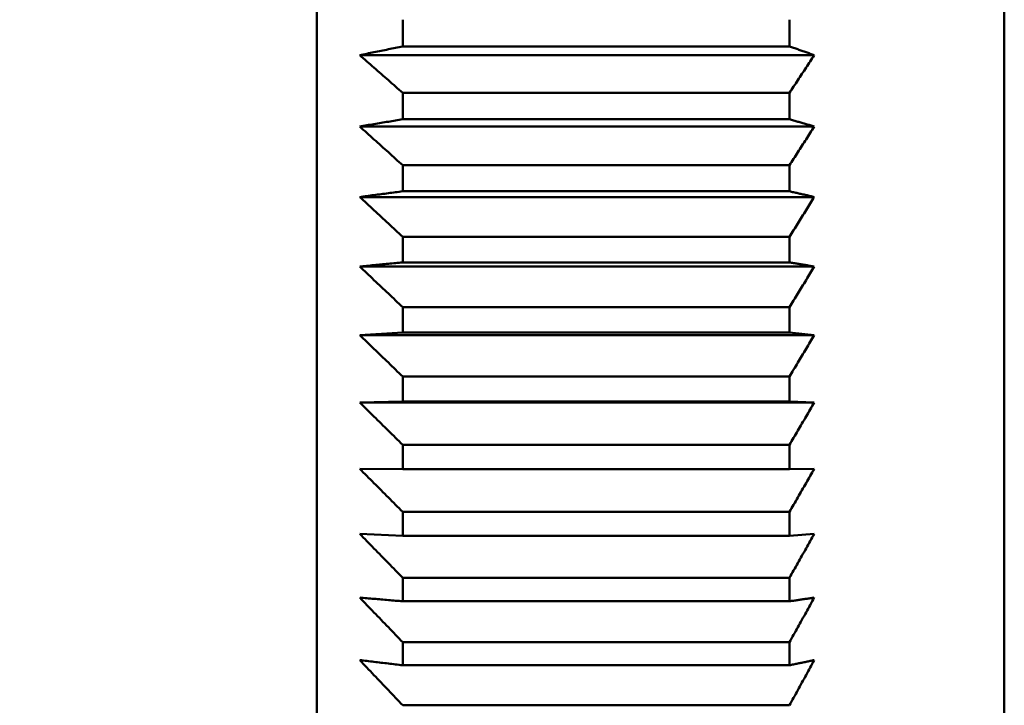
# Model space of a CAD drawing. Units: millimetres. Extents: x 0 to 105, y 0 to 149.
# Drawn here: x 62 to 64, y 54 to 56 of the extents above; entities that cross this region are included whole.
import ezdxf

# ---------------------------------------------------------------- set-up
doc = ezdxf.new("R2010")
doc.units = ezdxf.units.MM
doc.header["$LTSCALE"] = 0.5
doc.layers.add('Sichtbar (ISO)', color=7, linetype='Continuous', lineweight=50)
doc.layers.add('Symbol (ISO)', color=7, linetype='Continuous', lineweight=25)
doc.styles.add('Notiztext (DIN)', font='arial.ttf')
doc.dimstyles.new('Standard - Methode 2a (DIN)$7', dxfattribs={"dimscale": 0.5, "dimtxt": 2.5, "dimasz": 2.5, "dimexe": 3.175, "dimexo": 0.8, "dimgap": 0.8, "dimtad": 1, "dimtih": 1, "dimtoh": 1, "dimrnd": 1e-08, "dimtxsty": 'Notiztext (DIN)', "dimcen": 0.09, "dimdle": 10, "dimclrd": 256, "dimclre": 256, "dimclrt": 256, "dimazin": 2, "dimtfac": 1.4, "dimtmove": 0, "dimatfit": 3, "dimfxl": 1, "dimtolj": 1, "dimlwd": -1, "dimlwe": -1, "dimarcsym": 0})

msp = doc.modelspace()

# ---------------------------------------------------------------- linework, layer by layer
at = {"layer": 'Sichtbar (ISO)'}
for p, q in [((62.7619, 62.9298), (62.7619, 51.8298)), ((64.3619, 62.2638), (64.3619, 52.4958)), ((62.9619, 55.5483), (62.9619, 55.4863)), ((63.8619, 55.5483), (63.8619, 55.4863)), ((62.9619, 55.4863), (63.8619, 55.4863)), ((63.9196, 55.4659), (62.8619, 55.4659)), ((63.8619, 55.378), (62.9619, 55.378)), ((62.9619, 55.378), (62.9619, 55.3167)), ((63.8619, 55.378), (63.8619, 55.3167)), ((63.9196, 55.2999), (62.8619, 55.2999)), ((62.9619, 55.3167), (63.8619, 55.3167)), ((63.8619, 55.2097), (62.9619, 55.2097)), ((62.9619, 55.2097), (62.9619, 55.1492)), ((63.8619, 55.2097), (63.8619, 55.1492)), ((63.9196, 55.1359), (62.8619, 55.1359)), ((62.9619, 55.1492), (63.8619, 55.1492)), ((63.8619, 55.0435), (62.9619, 55.0435)), ((62.9619, 55.0435), (62.9619, 54.9838)), ((63.8619, 55.0435), (63.8619, 54.9838)), ((63.9196, 54.9742), (62.8619, 54.9742)), ((62.9619, 54.9838), (63.8619, 54.9838)), ((63.8619, 54.8796), (62.9619, 54.8796)), ((62.9619, 54.8796), (62.9619, 54.8208)), ((63.8619, 54.8796), (63.8619, 54.8208)), ((62.8619, 54.8148), (62.9619, 54.8208)), ((63.9196, 54.8148), (62.8619, 54.8148)), ((62.9619, 54.8208), (63.8619, 54.8208)), ((63.8619, 54.8208), (63.9196, 54.8148)), ((63.8619, 54.7182), (62.9619, 54.7182)), ((62.9619, 54.7182), (62.9619, 54.6603)), ((63.8619, 54.7182), (63.8619, 54.6603)), ((62.8619, 54.6579), (62.9619, 54.6603)), ((63.9196, 54.6579), (62.8619, 54.6579)), ((62.9619, 54.6603), (63.8619, 54.6603)), ((63.8619, 54.6603), (63.9196, 54.6579)), ((63.8619, 54.5594), (62.9619, 54.5594)), ((62.9619, 54.5594), (62.9619, 54.5025)), ((63.8619, 54.5594), (63.8619, 54.5025)), ((62.8619, 54.5037), (62.9619, 54.5025)), ((62.9619, 54.5025), (63.8619, 54.5025)), ((63.8619, 54.5025), (63.9196, 54.5037)), ((63.8619, 54.4034), (62.9619, 54.4034)), ((62.9619, 54.4034), (62.9619, 54.3476)), ((63.8619, 54.4034), (63.8619, 54.3476)), ((62.8619, 54.3524), (62.9619, 54.3476)), ((62.9619, 54.3476), (63.8619, 54.3476)), ((63.8619, 54.3476), (63.9196, 54.3524)), ((63.8619, 54.2504), (62.9619, 54.2504)), ((62.9619, 54.2504), (62.9619, 54.1956)), ((63.8619, 54.2504), (63.8619, 54.1956)), ((62.9619, 54.1956), (63.8619, 54.1956)), ((63.8619, 54.1004), (62.9619, 54.1004)), ((62.9619, 54.1004), (62.9619, 54.0468)), ((63.8619, 54.1004), (63.8619, 54.0468)), ((62.9619, 54.0468), (63.8619, 54.0468)), ((63.8619, 53.9536), (62.9619, 53.9536))]:
    msp.add_line(p, q, dxfattribs=at)
at = {"layer": 'Sichtbar (ISO)', "flags": 128}
for points in [[(62.8619, 55.4659), (62.866, 55.4668), (62.8701, 55.4676), (62.8742, 55.4685), (62.8784, 55.4693), (62.8825, 55.4702), (62.8866, 55.471), (62.8908, 55.4719), (62.8949, 55.4727), (62.8991, 55.4735), (62.9032, 55.4744), (62.9074, 55.4752), (62.9116, 55.4761), (62.9157, 55.4769), (62.9199, 55.4778), (62.9241, 55.4786), (62.9283, 55.4795), (62.9324, 55.4804), (62.9366, 55.4812), (62.9408, 55.4821), (62.945, 55.4829), (62.9492, 55.4838), (62.9534, 55.4846), (62.9576, 55.4855), (62.9619, 55.4863)], [(63.8619, 55.4863), (63.8643, 55.4855), (63.8667, 55.4846), (63.8692, 55.4838), (63.8716, 55.4829), (63.874, 55.4821), (63.8764, 55.4812), (63.8788, 55.4803), (63.8813, 55.4795), (63.8837, 55.4786), (63.8861, 55.4778), (63.8885, 55.4769), (63.8909, 55.4761), (63.8933, 55.4752), (63.8957, 55.4744), (63.8981, 55.4735), (63.9005, 55.4727), (63.9029, 55.4719), (63.9053, 55.471), (63.9077, 55.4702), (63.9101, 55.4693), (63.9124, 55.4685), (63.9148, 55.4676), (63.9172, 55.4668), (63.9196, 55.4659)], [(62.9619, 55.378), (62.9576, 55.3817), (62.9534, 55.3854), (62.9492, 55.3891), (62.945, 55.3928), (62.9408, 55.3965), (62.9366, 55.4001), (62.9324, 55.4038), (62.9283, 55.4075), (62.9241, 55.4112), (62.9199, 55.4148), (62.9157, 55.4185), (62.9116, 55.4222), (62.9074, 55.4258), (62.9032, 55.4295), (62.8991, 55.4331), (62.8949, 55.4368), (62.8908, 55.4405), (62.8866, 55.4441), (62.8825, 55.4478), (62.8784, 55.4514), (62.8742, 55.455), (62.8701, 55.4587), (62.866, 55.4623), (62.8619, 55.4659)], [(63.9196, 55.4659), (63.9172, 55.4623), (63.9148, 55.4587), (63.9124, 55.455), (63.9101, 55.4514), (63.9077, 55.4478), (63.9053, 55.4441), (63.9029, 55.4405), (63.9005, 55.4368), (63.8981, 55.4332), (63.8957, 55.4295), (63.8933, 55.4258), (63.8909, 55.4222), (63.8885, 55.4185), (63.8861, 55.4148), (63.8837, 55.4112), (63.8813, 55.4075), (63.8788, 55.4038), (63.8764, 55.4001), (63.874, 55.3965), (63.8716, 55.3928), (63.8692, 55.3891), (63.8667, 55.3854), (63.8643, 55.3817), (63.8619, 55.378)], [(62.8619, 55.2999), (62.866, 55.3006), (62.8701, 55.3013), (62.8742, 55.302), (62.8784, 55.3027), (62.8825, 55.3034), (62.8866, 55.3041), (62.8908, 55.3048), (62.8949, 55.3055), (62.8991, 55.3062), (62.9032, 55.3069), (62.9074, 55.3076), (62.9116, 55.3083), (62.9157, 55.309), (62.9199, 55.3097), (62.9241, 55.3104), (62.9283, 55.3111), (62.9324, 55.3118), (62.9366, 55.3125), (62.9408, 55.3132), (62.945, 55.3139), (62.9492, 55.3146), (62.9534, 55.3153), (62.9576, 55.316), (62.9619, 55.3167)], [(62.9619, 55.2097), (62.9576, 55.2135), (62.9534, 55.2173), (62.9492, 55.221), (62.945, 55.2248), (62.9408, 55.2286), (62.9366, 55.2324), (62.9324, 55.2362), (62.9283, 55.2399), (62.9241, 55.2437), (62.9199, 55.2475), (62.9157, 55.2512), (62.9116, 55.255), (62.9074, 55.2588), (62.9032, 55.2625), (62.8991, 55.2663), (62.8949, 55.27), (62.8908, 55.2738), (62.8866, 55.2775), (62.8825, 55.2812), (62.8784, 55.285), (62.8742, 55.2887), (62.8701, 55.2925), (62.866, 55.2962), (62.8619, 55.2999)], [(63.8619, 55.3167), (63.8643, 55.316), (63.8667, 55.3153), (63.8692, 55.3146), (63.8716, 55.3139), (63.874, 55.3132), (63.8764, 55.3125), (63.8788, 55.3118), (63.8813, 55.3111), (63.8837, 55.3104), (63.8861, 55.3097), (63.8885, 55.309), (63.8909, 55.3083), (63.8933, 55.3076), (63.8957, 55.3069), (63.8981, 55.3062), (63.9005, 55.3055), (63.9029, 55.3048), (63.9053, 55.3041), (63.9077, 55.3034), (63.9101, 55.3027), (63.9124, 55.302), (63.9148, 55.3013), (63.9172, 55.3006), (63.9196, 55.2999)], [(63.9196, 55.2999), (63.9172, 55.2962), (63.9148, 55.2925), (63.9124, 55.2887), (63.9101, 55.285), (63.9077, 55.2812), (63.9053, 55.2775), (63.9029, 55.2738), (63.9005, 55.27), (63.8981, 55.2663), (63.8957, 55.2625), (63.8933, 55.2588), (63.8909, 55.255), (63.8885, 55.2512), (63.8861, 55.2475), (63.8837, 55.2437), (63.8813, 55.2399), (63.8788, 55.2362), (63.8764, 55.2324), (63.874, 55.2286), (63.8716, 55.2248), (63.8692, 55.221), (63.8667, 55.2173), (63.8643, 55.2135), (63.8619, 55.2097)], [(62.8619, 55.1359), (62.866, 55.1365), (62.8701, 55.137), (62.8742, 55.1376), (62.8784, 55.1381), (62.8825, 55.1387), (62.8866, 55.1392), (62.8908, 55.1398), (62.8949, 55.1403), (62.8991, 55.1409), (62.9032, 55.1414), (62.9074, 55.142), (62.9116, 55.1425), (62.9157, 55.1431), (62.9199, 55.1436), (62.9241, 55.1442), (62.9283, 55.1447), (62.9324, 55.1453), (62.9366, 55.1458), (62.9408, 55.1464), (62.945, 55.1469), (62.9492, 55.1475), (62.9534, 55.1481), (62.9576, 55.1486), (62.9619, 55.1492)], [(62.9619, 55.0435), (62.9576, 55.0474), (62.9534, 55.0513), (62.9492, 55.0551), (62.945, 55.059), (62.9408, 55.0629), (62.9366, 55.0668), (62.9324, 55.0706), (62.9283, 55.0745), (62.9241, 55.0783), (62.9199, 55.0822), (62.9157, 55.0861), (62.9116, 55.0899), (62.9074, 55.0938), (62.9032, 55.0976), (62.8991, 55.1015), (62.8949, 55.1053), (62.8908, 55.1091), (62.8866, 55.113), (62.8825, 55.1168), (62.8784, 55.1206), (62.8742, 55.1245), (62.8701, 55.1283), (62.866, 55.1321), (62.8619, 55.1359)], [(63.8619, 55.1492), (63.8643, 55.1486), (63.8667, 55.1481), (63.8692, 55.1475), (63.8716, 55.1469), (63.874, 55.1464), (63.8764, 55.1458), (63.8788, 55.1453), (63.8813, 55.1447), (63.8837, 55.1442), (63.8861, 55.1436), (63.8885, 55.1431), (63.8909, 55.1425), (63.8933, 55.142), (63.8957, 55.1414), (63.8981, 55.1409), (63.9005, 55.1403), (63.9029, 55.1398), (63.9053, 55.1392), (63.9077, 55.1387), (63.9101, 55.1381), (63.9124, 55.1376), (63.9148, 55.137), (63.9172, 55.1365), (63.9196, 55.1359)], [(63.9196, 55.1359), (63.9172, 55.1321), (63.9148, 55.1283), (63.9124, 55.1245), (63.9101, 55.1206), (63.9077, 55.1168), (63.9053, 55.113), (63.9029, 55.1091), (63.9005, 55.1053), (63.8981, 55.1015), (63.8957, 55.0976), (63.8933, 55.0938), (63.8909, 55.0899), (63.8885, 55.0861), (63.8861, 55.0822), (63.8837, 55.0784), (63.8813, 55.0745), (63.8788, 55.0706), (63.8764, 55.0668), (63.874, 55.0629), (63.8716, 55.059), (63.8692, 55.0551), (63.8667, 55.0513), (63.8643, 55.0474), (63.8619, 55.0435)], [(62.8619, 54.9742), (62.866, 54.9746), (62.8701, 54.975), (62.8742, 54.9754), (62.8784, 54.9758), (62.8825, 54.9762), (62.8866, 54.9766), (62.8908, 54.977), (62.8949, 54.9774), (62.8991, 54.9778), (62.9032, 54.9782), (62.9074, 54.9786), (62.9116, 54.979), (62.9157, 54.9794), (62.9199, 54.9798), (62.9241, 54.9802), (62.9283, 54.9806), (62.9324, 54.981), (62.9366, 54.9814), (62.9408, 54.9818), (62.945, 54.9822), (62.9492, 54.9826), (62.9534, 54.983), (62.9576, 54.9834), (62.9619, 54.9838)], [(62.9619, 54.8796), (62.9576, 54.8836), (62.9534, 54.8876), (62.9492, 54.8915), (62.945, 54.8955), (62.9408, 54.8995), (62.9366, 54.9034), (62.9324, 54.9074), (62.9283, 54.9113), (62.9241, 54.9153), (62.9199, 54.9192), (62.9157, 54.9232), (62.9116, 54.9271), (62.9074, 54.931), (62.9032, 54.935), (62.8991, 54.9389), (62.8949, 54.9428), (62.8908, 54.9468), (62.8866, 54.9507), (62.8825, 54.9546), (62.8784, 54.9585), (62.8742, 54.9624), (62.8701, 54.9663), (62.866, 54.9703), (62.8619, 54.9742)], [(63.8619, 54.9838), (63.8643, 54.9834), (63.8667, 54.983), (63.8692, 54.9826), (63.8716, 54.9822), (63.874, 54.9818), (63.8764, 54.9814), (63.8788, 54.981), (63.8813, 54.9806), (63.8837, 54.9802), (63.8861, 54.9798), (63.8885, 54.9794), (63.8909, 54.979), (63.8933, 54.9786), (63.8957, 54.9782), (63.8981, 54.9778), (63.9005, 54.9774), (63.9029, 54.977), (63.9053, 54.9766), (63.9077, 54.9762), (63.9101, 54.9758), (63.9124, 54.9754), (63.9148, 54.975), (63.9172, 54.9746), (63.9196, 54.9742)], [(63.9196, 54.9742), (63.9172, 54.9703), (63.9148, 54.9663), (63.9124, 54.9624), (63.9101, 54.9585), (63.9077, 54.9546), (63.9053, 54.9507), (63.9029, 54.9468), (63.9005, 54.9428), (63.8981, 54.9389), (63.8957, 54.935), (63.8933, 54.931), (63.8909, 54.9271), (63.8885, 54.9232), (63.8861, 54.9192), (63.8837, 54.9153), (63.8813, 54.9113), (63.8788, 54.9074), (63.8764, 54.9034), (63.874, 54.8995), (63.8716, 54.8955), (63.8692, 54.8915), (63.8667, 54.8876), (63.8643, 54.8836), (63.8619, 54.8796)], [(62.9619, 54.7182), (62.9576, 54.7223), (62.9534, 54.7263), (62.9492, 54.7304), (62.945, 54.7344), (62.9408, 54.7385), (62.9366, 54.7425), (62.9324, 54.7465), (62.9283, 54.7506), (62.9241, 54.7546), (62.9199, 54.7586), (62.9157, 54.7627), (62.9116, 54.7667), (62.9074, 54.7707), (62.9032, 54.7747), (62.8991, 54.7788), (62.8949, 54.7828), (62.8908, 54.7868), (62.8866, 54.7908), (62.8825, 54.7948), (62.8784, 54.7988), (62.8742, 54.8028), (62.8701, 54.8068), (62.866, 54.8108), (62.8619, 54.8148)], [(63.9196, 54.8148), (63.9172, 54.8108), (63.9148, 54.8068), (63.9124, 54.8028), (63.9101, 54.7988), (63.9077, 54.7948), (63.9053, 54.7908), (63.9029, 54.7868), (63.9005, 54.7828), (63.8981, 54.7788), (63.8957, 54.7748), (63.8933, 54.7707), (63.8909, 54.7667), (63.8885, 54.7627), (63.8861, 54.7587), (63.8837, 54.7546), (63.8813, 54.7506), (63.8788, 54.7466), (63.8764, 54.7425), (63.874, 54.7385), (63.8716, 54.7344), (63.8692, 54.7304), (63.8667, 54.7263), (63.8643, 54.7223), (63.8619, 54.7182)], [(62.9619, 54.5594), (62.9576, 54.5636), (62.9534, 54.5677), (62.9492, 54.5718), (62.945, 54.576), (62.9408, 54.5801), (62.9366, 54.5842), (62.9324, 54.5883), (62.9283, 54.5924), (62.9241, 54.5966), (62.9199, 54.6007), (62.9157, 54.6048), (62.9116, 54.6089), (62.9074, 54.613), (62.9032, 54.6171), (62.8991, 54.6212), (62.8949, 54.6253), (62.8908, 54.6294), (62.8866, 54.6334), (62.8825, 54.6375), (62.8784, 54.6416), (62.8742, 54.6457), (62.8701, 54.6498), (62.866, 54.6538), (62.8619, 54.6579)], [(63.9196, 54.6579), (63.9172, 54.6538), (63.9148, 54.6498), (63.9124, 54.6457), (63.9101, 54.6416), (63.9077, 54.6375), (63.9053, 54.6335), (63.9029, 54.6294), (63.9005, 54.6253), (63.8981, 54.6212), (63.8957, 54.6171), (63.8933, 54.613), (63.8909, 54.6089), (63.8885, 54.6048), (63.8861, 54.6007), (63.8837, 54.5966), (63.8813, 54.5925), (63.8788, 54.5883), (63.8764, 54.5842), (63.874, 54.5801), (63.8716, 54.576), (63.8692, 54.5718), (63.8667, 54.5677), (63.8643, 54.5636), (63.8619, 54.5594)], [(62.9619, 54.4034), (62.9576, 54.4076), (62.9534, 54.4118), (62.9492, 54.4161), (62.945, 54.4203), (62.9408, 54.4245), (62.9366, 54.4287), (62.9324, 54.4329), (62.9283, 54.4371), (62.9241, 54.4412), (62.9199, 54.4454), (62.9157, 54.4496), (62.9116, 54.4538), (62.9074, 54.458), (62.9032, 54.4622), (62.8991, 54.4663), (62.8949, 54.4705), (62.8908, 54.4747), (62.8866, 54.4788), (62.8825, 54.483), (62.8784, 54.4871), (62.8742, 54.4913), (62.8701, 54.4954), (62.866, 54.4996), (62.8619, 54.5037)], [(63.9196, 54.5037), (63.9172, 54.4996), (63.9148, 54.4954), (63.9124, 54.4913), (63.9101, 54.4871), (63.9077, 54.483), (63.9053, 54.4788), (63.9029, 54.4747), (63.9005, 54.4705), (63.8981, 54.4663), (63.8957, 54.4622), (63.8933, 54.458), (63.8909, 54.4538), (63.8885, 54.4496), (63.8861, 54.4454), (63.8837, 54.4413), (63.8813, 54.4371), (63.8788, 54.4329), (63.8764, 54.4287), (63.874, 54.4245), (63.8716, 54.4203), (63.8692, 54.4161), (63.8667, 54.4119), (63.8643, 54.4076), (63.8619, 54.4034)], [(62.9619, 54.2504), (62.9576, 54.2546), (62.9534, 54.2589), (62.9492, 54.2632), (62.945, 54.2675), (62.9408, 54.2718), (62.9366, 54.276), (62.9324, 54.2803), (62.9283, 54.2846), (62.9241, 54.2888), (62.9199, 54.2931), (62.9157, 54.2973), (62.9116, 54.3016), (62.9074, 54.3059), (62.9032, 54.3101), (62.8991, 54.3143), (62.8949, 54.3186), (62.8908, 54.3228), (62.8866, 54.3271), (62.8825, 54.3313), (62.8784, 54.3355), (62.8742, 54.3397), (62.8701, 54.344), (62.866, 54.3482), (62.8619, 54.3524)], [(63.9196, 54.3524), (63.9172, 54.3482), (63.9148, 54.344), (63.9124, 54.3397), (63.9101, 54.3355), (63.9077, 54.3313), (63.9053, 54.3271), (63.9029, 54.3228), (63.9005, 54.3186), (63.8981, 54.3144), (63.8957, 54.3101), (63.8933, 54.3059), (63.8909, 54.3016), (63.8885, 54.2974), (63.8861, 54.2931), (63.8837, 54.2888), (63.8813, 54.2846), (63.8788, 54.2803), (63.8764, 54.276), (63.874, 54.2718), (63.8716, 54.2675), (63.8692, 54.2632), (63.8667, 54.2589), (63.8643, 54.2546), (63.8619, 54.2504)], [(62.9619, 54.1004), (62.9576, 54.1047), (62.9534, 54.1091), (62.9492, 54.1134), (62.945, 54.1178), (62.9408, 54.1221), (62.9366, 54.1265), (62.9324, 54.1308), (62.9283, 54.1351), (62.9241, 54.1395), (62.9199, 54.1438), (62.9157, 54.1481), (62.9116, 54.1524), (62.9074, 54.1568), (62.9032, 54.1611), (62.8991, 54.1654), (62.8949, 54.1697), (62.8908, 54.174), (62.8866, 54.1783), (62.8825, 54.1826), (62.8784, 54.1869), (62.8742, 54.1912), (62.8701, 54.1955), (62.866, 54.1998), (62.8619, 54.204)], [(62.8619, 54.204), (62.866, 54.2037), (62.8701, 54.2033), (62.8742, 54.203), (62.8784, 54.2026), (62.8825, 54.2023), (62.8866, 54.2019), (62.8908, 54.2016), (62.8949, 54.2012), (62.8991, 54.2009), (62.9032, 54.2005), (62.9074, 54.2002), (62.9116, 54.1998), (62.9157, 54.1995), (62.9199, 54.1991), (62.9241, 54.1988), (62.9283, 54.1984), (62.9324, 54.1981), (62.9366, 54.1977), (62.9408, 54.1974), (62.945, 54.197), (62.9492, 54.1967), (62.9534, 54.1963), (62.9576, 54.196), (62.9619, 54.1956)], [(63.9196, 54.204), (63.9172, 54.1998), (63.9148, 54.1955), (63.9124, 54.1912), (63.9101, 54.1869), (63.9077, 54.1826), (63.9053, 54.1783), (63.9029, 54.174), (63.9005, 54.1697), (63.8981, 54.1654), (63.8957, 54.1611), (63.8933, 54.1568), (63.8909, 54.1525), (63.8885, 54.1481), (63.8861, 54.1438), (63.8837, 54.1395), (63.8813, 54.1351), (63.8788, 54.1308), (63.8764, 54.1265), (63.874, 54.1221), (63.8716, 54.1178), (63.8692, 54.1134), (63.8667, 54.1091), (63.8643, 54.1047), (63.8619, 54.1004)], [(63.8619, 54.1956), (63.8643, 54.196), (63.8667, 54.1963), (63.8692, 54.1967), (63.8716, 54.197), (63.874, 54.1974), (63.8764, 54.1977), (63.8788, 54.1981), (63.8813, 54.1984), (63.8837, 54.1988), (63.8861, 54.1991), (63.8885, 54.1995), (63.8909, 54.1998), (63.8933, 54.2002), (63.8957, 54.2005), (63.8981, 54.2009), (63.9005, 54.2012), (63.9029, 54.2016), (63.9053, 54.2019), (63.9077, 54.2023), (63.9101, 54.2026), (63.9124, 54.203), (63.9148, 54.2033), (63.9172, 54.2037), (63.9196, 54.204)], [(62.9619, 53.9536), (62.9576, 53.9581), (62.9534, 53.9625), (62.9492, 53.9669), (62.945, 53.9713), (62.9408, 53.9757), (62.9366, 53.9801), (62.9324, 53.9845), (62.9283, 53.9889), (62.9241, 53.9933), (62.9199, 53.9977), (62.9157, 54.0021), (62.9116, 54.0065), (62.9074, 54.0108), (62.9032, 54.0152), (62.8991, 54.0196), (62.8949, 54.024), (62.8908, 54.0283), (62.8866, 54.0327), (62.8825, 54.0371), (62.8784, 54.0414), (62.8742, 54.0458), (62.8701, 54.0501), (62.866, 54.0545), (62.8619, 54.0588)], [(62.8619, 54.0588), (62.866, 54.0583), (62.8701, 54.0578), (62.8742, 54.0573), (62.8784, 54.0568), (62.8825, 54.0563), (62.8866, 54.0558), (62.8908, 54.0553), (62.8949, 54.0548), (62.8991, 54.0543), (62.9032, 54.0538), (62.9074, 54.0533), (62.9116, 54.0528), (62.9157, 54.0523), (62.9199, 54.0518), (62.9241, 54.0513), (62.9283, 54.0508), (62.9324, 54.0503), (62.9366, 54.0498), (62.9408, 54.0493), (62.945, 54.0488), (62.9492, 54.0483), (62.9534, 54.0478), (62.9576, 54.0473), (62.9619, 54.0468)], [(63.9196, 54.0588), (63.9172, 54.0545), (63.9148, 54.0501), (63.9124, 54.0458), (63.9101, 54.0414), (63.9077, 54.0371), (63.9053, 54.0327), (63.9029, 54.0283), (63.9005, 54.024), (63.8981, 54.0196), (63.8957, 54.0152), (63.8933, 54.0109), (63.8909, 54.0065), (63.8885, 54.0021), (63.8861, 53.9977), (63.8837, 53.9933), (63.8813, 53.9889), (63.8788, 53.9845), (63.8764, 53.9801), (63.874, 53.9757), (63.8716, 53.9713), (63.8692, 53.9669), (63.8667, 53.9625), (63.8643, 53.9581), (63.8619, 53.9536)], [(63.8619, 54.0468), (63.8643, 54.0473), (63.8667, 54.0478), (63.8692, 54.0483), (63.8716, 54.0488), (63.874, 54.0493), (63.8764, 54.0498), (63.8788, 54.0503), (63.8813, 54.0508), (63.8837, 54.0513), (63.8861, 54.0518), (63.8885, 54.0523), (63.8909, 54.0528), (63.8933, 54.0533), (63.8957, 54.0538), (63.8981, 54.0543), (63.9005, 54.0548), (63.9029, 54.0553), (63.9053, 54.0558), (63.9077, 54.0563), (63.9101, 54.0568), (63.9124, 54.0573), (63.9148, 54.0578), (63.9172, 54.0583), (63.9196, 54.0588)]]:
    msp.add_lwpolyline(points, dxfattribs=at)

# ---------------------------------------------------------------- leaders
at = {"layer": 'Symbol (ISO)', "annotation_type": 0, "has_hookline": 1, "hookline_direction": 0, "text_width": 8.5744}
msp.add_leader([(43.5978, 53.8472), (54.2576, 46.1747), (55.5076, 46.1747)], dimstyle='Standard - Methode 2a (DIN)$7', override={"dimasz": 2.5, "dimgap": 0, "dimtad": 1, "dimldrblk": 'DotSmall'}, dxfattribs=at)

doc.saveas('drawing.dxf')
